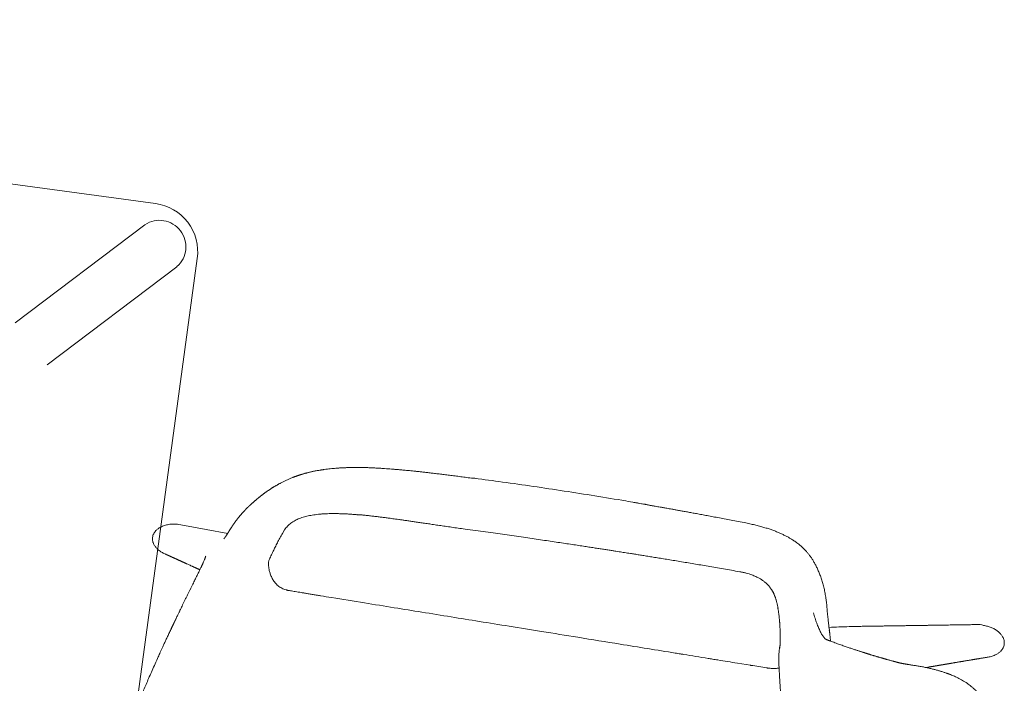
# Model space of a CAD drawing. Units: millimetres. Extents: x 4787 to 6125, y 4138 to 5055.
# Drawn here: x 5312 to 5312, y 4501 to 4502 of the extents above; entities that cross this region are included whole.
import ezdxf

# ---------------------------------------------------------------- set-up
doc = ezdxf.new("R2010")
doc.units = ezdxf.units.MM
doc.linetypes.add('$0$AL-AR-01$0$HIDDEN', pattern=[0.375, 0.25, -0.125])
doc.layers.add('A-MUEBLES', color=3, linetype='Continuous', lineweight=5)
doc.layers.add('ARQ-TERRAZA', color=7, linetype='Continuous', lineweight=5)

# ---------------------------------------------------------------- blocks, each defined once
blk = doc.blocks.new('mesa modemo')
at = {"layer": 'A-MUEBLES', "lineweight": 5}
blk.add_lwpolyline([(-0.42, 0.45), (0.42, 0.45, -0.414214), (0.45, 0.42), (0.45, -0.42, -0.414214), (0.42, -0.45), (-0.42, -0.45, -0.414214), (-0.45, -0.42), (-0.45, 0.42, -0.414214)], format="xyb", close=True, dxfattribs=at)
at = {"layer": 'A-MUEBLES', "color": 251, "linetype": '$0$AL-AR-01$0$HIDDEN', "lineweight": 5, "ltscale": 0.1, "true_color": 0x636466, "elevation": -0.64192}
for points in [[(0.41526, 0.43622), (-0.44037, -0.41537)], [(0.43824, 0.41324), (-0.41739, -0.43835)]]:
    blk.add_lwpolyline(points, dxfattribs=at)
at = {"layer": 'A-MUEBLES', "color": 251, "linetype": '$0$AL-AR-01$0$HIDDEN', "lineweight": 5, "ltscale": 0.1, "true_color": 0x636466}
blk.add_arc((0.42597, 0.42395, -0.64192), 0.01629, 319.14688, 131.12427, dxfattribs=at)
blk = doc.blocks.new('silla vasper')
at = {"layer": 'A-MUEBLES', "color": 251, "linetype": 'Continuous', "lineweight": 5, "true_color": 0x636466}
for p, q in [((0.24776, -0.02885), (0.24699, -0.04476)), ((0.24776, -0.02885), (0.24779, -0.02755)), ((0.19026, -0.03372), (0.1837, -0.03161)), ((0.18375, -0.03164), (0.19026, -0.03373)), ((0.19026, -0.03371), (0.19083, -0.0339)), ((0.21252, -0.04106), (0.21252, -0.04104)), ((0.23058, -0.04658), (0.23063, -0.04658)), ((0.24699, -0.04476), (0.24633, -0.05811)), ((0.23328, -0.08551), (0.23325, -0.0855)), ((0.28115, -0.0859), (0.28113, -0.08586)), ((0.25087, -0.09152), (0.25309, -0.09248)), ((0.21655, -0.09979), (0.21654, -0.09979)), ((0.21591, -0.11995), (0.21594, -0.11995)), ((0.2684, -0.13532), (0.26842, -0.13555)), ((0.30033, -0.20421), (0.30032, -0.20475)), ((0.29882, -0.30312), (0.29852, -0.31167)), ((0.20932, -0.37954), (0.20911, -0.38761)), ((0.25331, -0.42891), (0.25331, -0.4289)), ((0.23054, -0.43404), (0.23053, -0.43409)), ((0.23086, -0.43238), (0.2309, -0.43229)), ((0.23633, -0.43305), (0.23723, -0.43282)), ((0.22336, -0.47451), (0.22335, -0.47455)), ((0.25284, -0.52535), (0.25294, -0.52433))]:
    blk.add_line(p, q, dxfattribs=at)
for points, knots in [([(0, 0), (0.00091, 0.00001), (0.00303, 0.00002), (0.00629, 0.00002), (0.00972, 0), (0.013, -0.00004), (0.01611, -0.00011), (0.01906, -0.00019), (0.02194, -0.00028), (0.02473, -0.00038), (0.02742, -0.0005), (0.02992, -0.00062), (0.03222, -0.00075), (0.0344, -0.00087), (0.03647, -0.001), (0.03852, -0.00114), (0.04052, -0.00128), (0.04254, -0.00143), (0.04457, -0.0016), (0.04661, -0.00177), (0.04867, -0.00195), (0.05253, -0.00231), (0.05822, -0.00289), (0.06571, -0.00378), (0.0732, -0.00479), (0.07977, -0.00579), (0.08542, -0.00672), (0.09016, -0.00754), (0.09489, -0.00841), (0.09957, -0.00932), (0.10415, -0.01025), (0.10857, -0.01118), (0.11282, -0.01211), (0.11603, -0.01283), (0.11829, -0.01335), (0.1197, -0.01368), (0.12125, -0.01404), (0.12293, -0.01444), (0.12476, -0.01489), (0.12686, -0.0154), (0.12924, -0.01599), (0.13193, -0.01667), (0.13482, -0.01741), (0.13792, -0.01823), (0.14123, -0.01911), (0.14477, -0.02008), (0.1485, -0.02111), (0.15243, -0.02222), (0.15655, -0.02341), (0.16088, -0.02467), (0.16382, -0.02554), (0.16533, -0.02599)], [0, 0, 0, 0, 0.016304, 0.037665, 0.058067, 0.077517, 0.096017, 0.113565, 0.130162, 0.147319, 0.163324, 0.178177, 0.191878, 0.204427, 0.217072, 0.228955, 0.240909, 0.252938, 0.26504, 0.277217, 0.289468, 0.301793, 0.346406, 0.391362, 0.436316, 0.48127, 0.509875, 0.538481, 0.567087, 0.595682, 0.623617, 0.650526, 0.676407, 0.70126, 0.709236, 0.71782, 0.727274, 0.737597, 0.748791, 0.760854, 0.776188, 0.792729, 0.810478, 0.829435, 0.850025, 0.871873, 0.89498, 0.919346, 0.944971, 0.971856, 1, 1, 1, 1]), ([(0.22868, -0.02143), (0.22877, -0.02109), (0.22897, -0.0204), (0.22938, -0.01939), (0.22987, -0.01836), (0.23043, -0.01737), (0.23101, -0.01651), (0.2316, -0.01577), (0.23216, -0.01516), (0.23278, -0.01458), (0.23356, -0.01397), (0.23436, -0.01349), (0.23514, -0.01314), (0.23585, -0.01289), (0.23669, -0.0127), (0.23732, -0.01266), (0.23764, -0.01265)], [0, 0, 0, 0, 0.0772, 0.160843, 0.244851, 0.330158, 0.416002, 0.477618, 0.539533, 0.602542, 0.666011, 0.760956, 0.809534, 0.858489, 0.928573, 1, 1, 1, 1]), ([(0.23764, -0.01265), (0.23803, -0.01266), (0.23883, -0.0127), (0.23999, -0.01301), (0.24108, -0.01349), (0.24201, -0.01408), (0.24278, -0.01469), (0.24343, -0.01531), (0.24403, -0.01598), (0.24466, -0.01681), (0.24529, -0.01779), (0.24591, -0.01895), (0.24643, -0.02017), (0.24689, -0.02149), (0.24727, -0.02291), (0.24756, -0.02443), (0.24774, -0.02598), (0.24777, -0.02702), (0.24779, -0.02755)], [0, 0, 0, 0, 0.05939, 0.120631, 0.179968, 0.24063, 0.285032, 0.329784, 0.375478, 0.421436, 0.486746, 0.552557, 0.619725, 0.687279, 0.764415, 0.841977, 0.92079, 1, 1, 1, 1]), ([(0.22184, -0.04417), (0.22185, -0.04414), (0.22189, -0.04398), (0.22197, -0.04371), (0.22208, -0.04337), (0.22218, -0.04302), (0.22229, -0.04267), (0.22239, -0.04232), (0.22249, -0.04199), (0.22258, -0.04171), (0.22265, -0.04147), (0.22271, -0.04125), (0.22278, -0.04102), (0.22285, -0.04078), (0.22293, -0.04053), (0.22301, -0.04027), (0.22309, -0.04001), (0.22317, -0.03974), (0.22325, -0.03946), (0.22334, -0.03916), (0.2235, -0.03862), (0.22374, -0.03784), (0.22405, -0.03682), (0.22429, -0.03599), (0.22449, -0.03535), (0.22463, -0.03489), (0.22476, -0.03444), (0.22489, -0.034), (0.22502, -0.03357), (0.22514, -0.03316), (0.22526, -0.03276), (0.22538, -0.03237), (0.2255, -0.03198), (0.22562, -0.03158), (0.22574, -0.03118), (0.22586, -0.03076), (0.22599, -0.03034), (0.2261, -0.02996), (0.22621, -0.0296), (0.22631, -0.02928), (0.2264, -0.02896), (0.2265, -0.02863), (0.2266, -0.0283), (0.2267, -0.02798), (0.22679, -0.02766), (0.22688, -0.02735), (0.22698, -0.02704), (0.22706, -0.02675), (0.22715, -0.02647), (0.22721, -0.02626), (0.22725, -0.02611), (0.22728, -0.02601), (0.22732, -0.0259), (0.22735, -0.02578), (0.22739, -0.02565), (0.22744, -0.0255), (0.22748, -0.02534), (0.22754, -0.02516), (0.2276, -0.02495), (0.22766, -0.02474), (0.22773, -0.02451), (0.22781, -0.02426), (0.22788, -0.024), (0.22797, -0.02373), (0.22805, -0.02343), (0.22814, -0.02313), (0.22824, -0.02281), (0.22834, -0.02248), (0.22844, -0.02214), (0.22855, -0.02178), (0.22862, -0.02154), (0.22865, -0.02142)], [0, 0, 0, 0, 0.004906, 0.020624, 0.035757, 0.050276, 0.066601, 0.082073, 0.096693, 0.110461, 0.119429, 0.128908, 0.138925, 0.14948, 0.160574, 0.172205, 0.183665, 0.195603, 0.208019, 0.220914, 0.234211, 0.279668, 0.324455, 0.368573, 0.389139, 0.409497, 0.429335, 0.448607, 0.467312, 0.485452, 0.503024, 0.520075, 0.5372, 0.554589, 0.571923, 0.58953, 0.607602, 0.626191, 0.640035, 0.654152, 0.668542, 0.683205, 0.69803, 0.712353, 0.726062, 0.740432, 0.754059, 0.766943, 0.779085, 0.790482, 0.794834, 0.799131, 0.803861, 0.809125, 0.814923, 0.821254, 0.828118, 0.836286, 0.845099, 0.854557, 0.864661, 0.87541, 0.886805, 0.898846, 0.911532, 0.924863, 0.938841, 0.953196, 0.968175, 0.983776, 1, 1, 1, 1]), ([(0.16533, -0.02598), (0.16579, -0.02612), (0.16677, -0.02641), (0.16832, -0.02688), (0.17004, -0.0274), (0.17194, -0.02797), (0.174, -0.0286), (0.17621, -0.02928), (0.17858, -0.03002), (0.18111, -0.03081), (0.18285, -0.03136), (0.18375, -0.03164)], [0, 0, 0, 0, 0.0746427, 0.1586817, 0.2521227, 0.3549754, 0.4672535, 0.5867187, 0.7153146, 0.8530659, 1, 1, 1, 1]), ([(0.18375, -0.03165), (0.18375, -0.03164), (0.18374, -0.0316), (0.18371, -0.03161), (0.18369, -0.03161)], [0, 0, 0, 0, 0.185402, 1, 1, 1, 1]), ([(0.19081, -0.03389), (0.19119, -0.03401), (0.19189, -0.03423), (0.19287, -0.03455), (0.19376, -0.03484), (0.19461, -0.03512), (0.1955, -0.03541), (0.19646, -0.03572), (0.19765, -0.03611), (0.19909, -0.03658), (0.20079, -0.03714), (0.20261, -0.03774), (0.20448, -0.03835), (0.20633, -0.03897), (0.20785, -0.03947), (0.20875, -0.03978), (0.20905, -0.03988)], [0, 0, 0, 0, 0.0613681, 0.115485, 0.1623176, 0.2068971, 0.2556511, 0.3085982, 0.365734, 0.4511267, 0.5444197, 0.6455975, 0.7501722, 0.8520737, 0.9492556, 1, 1, 1, 1]), ([(0.20884, -0.03981), (0.20945, -0.04001), (0.21068, -0.04042), (0.21191, -0.04084), (0.21252, -0.04105)], [0, 0, 0, 0, 0.501647, 1, 1, 1, 1]), ([(0.21252, -0.04104), (0.21299, -0.0412), (0.21393, -0.04151), (0.21531, -0.04198), (0.21649, -0.04238), (0.21718, -0.04261), (0.21744, -0.0427)], [0, 0, 0, 0, 0.274139, 0.552936, 0.83444, 1, 1, 1, 1]), ([(0.21744, -0.0427), (0.21791, -0.04286), (0.21885, -0.04318), (0.22017, -0.04362), (0.22135, -0.04402), (0.22234, -0.04434), (0.22316, -0.0446), (0.22375, -0.04479), (0.22418, -0.04493), (0.2245, -0.04503), (0.22485, -0.04513), (0.22525, -0.04526), (0.22577, -0.04541), (0.22638, -0.04559), (0.22708, -0.0458), (0.22779, -0.04599), (0.22821, -0.0461), (0.22843, -0.04616)], [0, 0, 0, 0, 0.105602, 0.2098604, 0.3019233, 0.3816381, 0.4488268, 0.5033652, 0.5339733, 0.5595681, 0.5902003, 0.6280394, 0.6730438, 0.739247, 0.8161572, 0.9032309, 1, 1, 1, 1]), ([(0.22844, -0.04616), (0.22859, -0.0462), (0.22892, -0.04629), (0.22935, -0.04638), (0.22973, -0.04646), (0.23002, -0.04652), (0.23025, -0.04656), (0.23048, -0.04658), (0.23058, -0.04659), (0.23064, -0.04659)], [0, 0, 0, 0, 0.141831, 0.302117, 0.442075, 0.549951, 0.678273, 0.828011, 1, 1, 1, 1]), ([(0.24276, -0.05628), (0.2428, -0.05631), (0.24289, -0.05637), (0.24303, -0.05645), (0.24317, -0.05653), (0.2433, -0.0566), (0.24342, -0.05667), (0.24352, -0.05673), (0.24362, -0.05678), (0.24371, -0.05683), (0.24381, -0.05688), (0.24393, -0.05694), (0.24405, -0.05701), (0.24422, -0.05709), (0.24441, -0.05719), (0.24464, -0.05731), (0.24487, -0.05742), (0.24512, -0.05754), (0.24542, -0.05768), (0.24579, -0.05786), (0.24622, -0.05806), (0.24656, -0.05822), (0.2468, -0.05833), (0.24698, -0.05841), (0.24719, -0.0585), (0.24742, -0.05861), (0.24769, -0.05873), (0.24797, -0.05885), (0.24827, -0.05899), (0.24857, -0.05912), (0.24889, -0.05927), (0.24923, -0.05942), (0.2496, -0.05959), (0.24998, -0.05976), (0.25035, -0.05993), (0.25067, -0.06008), (0.25093, -0.0602), (0.25114, -0.0603), (0.25135, -0.0604), (0.25155, -0.0605), (0.25178, -0.06061), (0.25202, -0.06073), (0.25232, -0.06088), (0.25265, -0.06105), (0.25301, -0.06123), (0.25334, -0.0614), (0.25367, -0.06158), (0.25397, -0.06174), (0.25425, -0.06189), (0.25452, -0.06204), (0.25481, -0.0622), (0.25513, -0.06238), (0.25545, -0.06256), (0.25576, -0.06274), (0.25604, -0.0629), (0.2563, -0.06306), (0.25656, -0.06321), (0.25683, -0.06337), (0.25711, -0.06355), (0.25741, -0.06373), (0.25775, -0.06394), (0.25811, -0.06417), (0.25849, -0.06441), (0.25885, -0.06465), (0.25921, -0.06489), (0.25956, -0.06512), (0.2599, -0.06534), (0.26021, -0.06556), (0.26054, -0.06578), (0.2609, -0.06604), (0.26128, -0.0663), (0.26163, -0.06656), (0.26191, -0.06676), (0.26215, -0.06693), (0.26237, -0.06709), (0.26261, -0.06727), (0.26288, -0.06747), (0.26319, -0.0677), (0.26349, -0.06794), (0.26377, -0.06815), (0.264, -0.06833), (0.26418, -0.06847), (0.26435, -0.0686), (0.26453, -0.06874), (0.26472, -0.06889), (0.26493, -0.06906), (0.26517, -0.06925), (0.26543, -0.06946), (0.26569, -0.06968), (0.26593, -0.06988), (0.26615, -0.07005), (0.26637, -0.07024), (0.26664, -0.07046), (0.26694, -0.07072), (0.26726, -0.07099), (0.26755, -0.07124), (0.2678, -0.07146), (0.26803, -0.07166), (0.26824, -0.07185), (0.26848, -0.07205), (0.26875, -0.0723), (0.26905, -0.07257), (0.26936, -0.07285), (0.26964, -0.0731), (0.26988, -0.07333), (0.2701, -0.07353), (0.27031, -0.07372), (0.27053, -0.07393), (0.27079, -0.07417), (0.27109, -0.07446), (0.27142, -0.07477), (0.27173, -0.07507), (0.272, -0.07533), (0.27225, -0.07558), (0.2725, -0.07582), (0.27277, -0.07609), (0.27307, -0.07639), (0.27339, -0.07672), (0.27376, -0.07709), (0.27413, -0.07747), (0.27449, -0.07785), (0.27482, -0.0782), (0.27515, -0.07856), (0.27551, -0.07894), (0.27593, -0.07941), (0.27639, -0.07993), (0.27685, -0.08046), (0.27728, -0.08095), (0.27761, -0.08135), (0.2779, -0.0817), (0.27816, -0.08201), (0.27841, -0.08232), (0.2787, -0.08267), (0.27903, -0.08309), (0.2794, -0.08356), (0.27974, -0.084), (0.28005, -0.08441), (0.28036, -0.08482), (0.28073, -0.08532), (0.281, -0.08569), (0.28115, -0.08589)], [0, 0, 0, 0, 0.013168, 0.025063, 0.035689, 0.04505, 0.053267, 0.060399, 0.066446, 0.072031, 0.077982, 0.084629, 0.091969, 0.099514, 0.112047, 0.123642, 0.135436, 0.147556, 0.159764, 0.179755, 0.19884, 0.216624, 0.223283, 0.230567, 0.23885, 0.248133, 0.258416, 0.269697, 0.280139, 0.291312, 0.303216, 0.315829, 0.328089, 0.342716, 0.355727, 0.36712, 0.374749, 0.381432, 0.387314, 0.393454, 0.400071, 0.407164, 0.414734, 0.425509, 0.43526, 0.443982, 0.452638, 0.461643, 0.467794, 0.474539, 0.481939, 0.489995, 0.498419, 0.50604, 0.512924, 0.518888, 0.524832, 0.531044, 0.537526, 0.544634, 0.552143, 0.560437, 0.569173, 0.577379, 0.584995, 0.592806, 0.599984, 0.606558, 0.612851, 0.620585, 0.629381, 0.636561, 0.642486, 0.646533, 0.65083, 0.655624, 0.661088, 0.667224, 0.673742, 0.679389, 0.683676, 0.687111, 0.690283, 0.693709, 0.697388, 0.701414, 0.70596, 0.711033, 0.71639, 0.721099, 0.725064, 0.728692, 0.73387, 0.740065, 0.746198, 0.751706, 0.756257, 0.760482, 0.764427, 0.768454, 0.773499, 0.77949, 0.785492, 0.79067, 0.795022, 0.799002, 0.802868, 0.8067, 0.811427, 0.817318, 0.823869, 0.829506, 0.834778, 0.839211, 0.843667, 0.848271, 0.853519, 0.859458, 0.865571, 0.872111, 0.878597, 0.88418, 0.888894, 0.895874, 0.902919, 0.91128, 0.921036, 0.927819, 0.933977, 0.93908, 0.943427, 0.947696, 0.953052, 0.959239, 0.966347, 0.973479, 0.97895, 0.984872, 0.991885, 1, 1, 1, 1]), ([(0.24283, -0.0562), (0.24284, -0.0562), (0.24284, -0.0562), (0.24286, -0.05622), (0.24289, -0.05625), (0.24293, -0.0563), (0.24298, -0.05634), (0.24302, -0.05638), (0.24306, -0.05641), (0.24309, -0.05644), (0.24313, -0.05648), (0.24317, -0.05652), (0.2432, -0.05654), (0.24322, -0.05656), (0.24322, -0.05656)], [0, 0, 0, 0, 0.102913, 0.227062, 0.355176, 0.470569, 0.576938, 0.674607, 0.714526, 0.766284, 0.830565, 0.907369, 0.9967, 1, 1, 1, 1]), ([(0.22305, -0.08863), (0.2227, -0.08888), (0.22201, -0.08935), (0.22103, -0.09017), (0.22012, -0.09104), (0.21928, -0.09202), (0.21852, -0.0931), (0.21787, -0.09429), (0.21734, -0.09557), (0.21694, -0.09692), (0.21671, -0.09805), (0.21666, -0.09872), (0.21664, -0.09892)], [0, 0, 0, 0, 0.113757, 0.219248, 0.324676, 0.430026, 0.535422, 0.640812, 0.746223, 0.851643, 0.957046, 1, 1, 1, 1]), ([(0.23006, -0.08569), (0.22984, -0.08574), (0.22939, -0.08584), (0.22865, -0.08604), (0.22788, -0.08628), (0.22704, -0.08658), (0.22611, -0.08695), (0.22512, -0.08742), (0.22409, -0.08796), (0.2234, -0.08841), (0.22305, -0.08863)], [0, 0, 0, 0, 0.11486, 0.229996, 0.34596, 0.462201, 0.595381, 0.729023, 0.864209, 1, 1, 1, 1]), ([(0.2332, -0.08549), (0.23311, -0.08547), (0.2329, -0.08543), (0.23243, -0.0854), (0.23181, -0.08543), (0.23107, -0.08551), (0.23047, -0.08561), (0.23012, -0.08568), (0.23006, -0.08569)], [0, 0, 0, 0, 0.158313, 0.359298, 0.560275, 0.761256, 0.962258, 1, 1, 1, 1]), ([(0.23328, -0.08551), (0.23423, -0.0858), (0.23564, -0.08623), (0.2376, -0.08682), (0.23907, -0.08728), (0.24051, -0.08774), (0.24187, -0.08818), (0.24328, -0.08866), (0.24523, -0.08933), (0.24775, -0.09025), (0.24983, -0.0911), (0.25087, -0.09152)], [0, 0, 0, 0, 0.200726, 0.301103, 0.401478, 0.476236, 0.550994, 0.625785, 0.700575, 0.850276, 1, 1, 1, 1]), ([(0.28115, -0.0859), (0.28129, -0.08609), (0.2816, -0.08653), (0.28209, -0.08723), (0.28262, -0.08801), (0.28315, -0.08881), (0.28369, -0.08964), (0.28422, -0.0905), (0.28471, -0.09131), (0.28521, -0.09215), (0.2856, -0.09284), (0.28595, -0.09347), (0.2862, -0.09393), (0.28646, -0.09441), (0.2867, -0.09486), (0.28694, -0.09531), (0.28715, -0.09572), (0.28733, -0.09608), (0.28747, -0.09636), (0.2876, -0.09663), (0.28771, -0.09684), (0.28779, -0.09701), (0.28786, -0.09715), (0.28794, -0.09731), (0.28805, -0.09755), (0.28821, -0.09789), (0.28842, -0.09835), (0.28866, -0.09885), (0.2889, -0.09939), (0.28911, -0.09987), (0.28928, -0.10027), (0.28942, -0.10059), (0.28957, -0.10094), (0.28973, -0.10135), (0.28993, -0.10184), (0.29008, -0.1022), (0.29015, -0.10239)], [0, 0, 0, 0, 0.0371229, 0.088442, 0.1388956, 0.1891102, 0.2426546, 0.2974527, 0.3507352, 0.3944107, 0.4543111, 0.4773549, 0.5095551, 0.5383538, 0.5631964, 0.5916387, 0.6195856, 0.6362138, 0.6537591, 0.6708482, 0.6834283, 0.6915731, 0.6996675, 0.7090906, 0.7198405, 0.7427762, 0.7700714, 0.8009143, 0.8323652, 0.8641455, 0.8820847, 0.900125, 0.9183249, 0.9402597, 0.9680217, 1, 1, 1, 1]), ([(0.25309, -0.09248), (0.25354, -0.0927), (0.25444, -0.09313), (0.2553, -0.09372), (0.25573, -0.09401)], [0, 0, 0, 0, 0.499803, 1, 1, 1, 1]), ([(0.25573, -0.09401), (0.25609, -0.09428), (0.2568, -0.09482), (0.25784, -0.0958), (0.25885, -0.09692), (0.25977, -0.0981), (0.26059, -0.09933), (0.26133, -0.10058), (0.26205, -0.10195), (0.26272, -0.1034), (0.26333, -0.1049), (0.2639, -0.10645), (0.26444, -0.10812), (0.26497, -0.10993), (0.26547, -0.11187), (0.26594, -0.11396), (0.26636, -0.1161), (0.26674, -0.11827), (0.26707, -0.12046), (0.26737, -0.12275), (0.26764, -0.12514), (0.26789, -0.12763), (0.2681, -0.13019), (0.26827, -0.13273), (0.26836, -0.13444), (0.2684, -0.13525)], [0, 0, 0, 0, 0.06023, 0.120458, 0.180687, 0.240914, 0.288235, 0.33556, 0.382881, 0.430201, 0.471194, 0.512181, 0.553161, 0.594149, 0.635141, 0.676123, 0.717095, 0.752954, 0.788815, 0.824677, 0.860536, 0.896396, 0.932256, 0.968115, 1, 1, 1, 1]), ([(0.21654, -0.09979), (0.21654, -0.10022), (0.21652, -0.10113), (0.21648, -0.10258), (0.21644, -0.10419), (0.21639, -0.10596), (0.21633, -0.10789), (0.21625, -0.10999), (0.21617, -0.11225), (0.21609, -0.11467), (0.216, -0.11725), (0.21596, -0.11903), (0.21593, -0.11995)], [0, 0, 0, 0, 0.065957, 0.1394955, 0.2206206, 0.3093246, 0.4055919, 0.5094148, 0.62077, 0.7396576, 0.8660748, 1, 1, 1, 1]), ([(0.21662, -0.09892), (0.21661, -0.09905), (0.21658, -0.09934), (0.21656, -0.09963), (0.21655, -0.09979)], [0, 0, 0, 0, 0.447395, 1, 1, 1, 1]), ([(0.29015, -0.10236), (0.29028, -0.10268), (0.29051, -0.10329), (0.29084, -0.10416), (0.29112, -0.10493), (0.29137, -0.10564), (0.29159, -0.10629), (0.29184, -0.10703), (0.29213, -0.10792), (0.29238, -0.10873), (0.29257, -0.10936), (0.29271, -0.10981), (0.29287, -0.11036), (0.29306, -0.111), (0.29319, -0.11146), (0.29325, -0.11171)], [0, 0, 0, 0, 0.1105298, 0.2077808, 0.2922726, 0.3685357, 0.439139, 0.5045347, 0.6101012, 0.7201577, 0.7585506, 0.8053471, 0.861287, 0.926227, 1, 1, 1, 1]), ([(0.29326, -0.11172), (0.29342, -0.11233), (0.29375, -0.11351), (0.2942, -0.11528), (0.29459, -0.11695), (0.29495, -0.11852), (0.29522, -0.11982), (0.29543, -0.12084), (0.29558, -0.12158), (0.2957, -0.12221), (0.2958, -0.12271), (0.29587, -0.1231), (0.29593, -0.12341), (0.29598, -0.12372), (0.29606, -0.12416), (0.29617, -0.12476), (0.2963, -0.12555), (0.29646, -0.1265), (0.29664, -0.12762), (0.29684, -0.12892), (0.29706, -0.13039), (0.29729, -0.13204), (0.29752, -0.13388), (0.29775, -0.1359), (0.29799, -0.13812), (0.29822, -0.14052), (0.29836, -0.1422), (0.29843, -0.14307)], [0, 0, 0, 0, 0.068096, 0.131553, 0.190366, 0.244536, 0.294063, 0.322454, 0.347155, 0.367804, 0.384405, 0.396959, 0.405643, 0.415055, 0.427239, 0.447792, 0.473265, 0.503676, 0.539097, 0.579517, 0.624917, 0.675268, 0.730539, 0.790693, 0.855689, 0.925477, 1, 1, 1, 1]), ([(0.21595, -0.11995), (0.21589, -0.12222), (0.21566, -0.13132), (0.21527, -0.1466), (0.2148, -0.16535), (0.21434, -0.18337), (0.21389, -0.20103), (0.21343, -0.21915), (0.21296, -0.23792), (0.21244, -0.25838), (0.21185, -0.28141), (0.21114, -0.30916), (0.21059, -0.33046), (0.21027, -0.34298), (0.21024, -0.34405)], [0, 0, 0, 0, 0.0304796, 0.1217147, 0.2045762, 0.2813141, 0.3629133, 0.4409488, 0.5239351, 0.6141828, 0.7148151, 0.8323475, 0.9856515, 1, 1, 1, 1]), ([(0.26846, -0.1354), (0.26844, -0.13537), (0.26842, -0.13531), (0.26841, -0.13526), (0.2684, -0.13523)], [0, 0, 0, 0, 0.503945, 1, 1, 1, 1]), ([(0.26842, -0.13557), (0.26842, -0.13551), (0.26841, -0.13542), (0.26841, -0.13534), (0.2684, -0.13532)], [0, 0, 0, 0, 0.778133, 1, 1, 1, 1]), ([(0.26846, -0.1354), (0.26846, -0.1354), (0.26843, -0.13544), (0.26842, -0.1355), (0.26842, -0.13555)], [0, 0, 0, 0, 0.000284, 1, 1, 1, 1]), ([(0.26856, -0.20243), (0.26856, -0.20101), (0.26856, -0.19823), (0.26859, -0.19415), (0.26862, -0.19025), (0.26866, -0.18653), (0.26871, -0.18301), (0.26875, -0.17969), (0.26879, -0.17656), (0.26882, -0.1736), (0.26886, -0.1708), (0.26888, -0.16817), (0.2689, -0.16569), (0.26892, -0.16339), (0.26893, -0.16128), (0.26894, -0.15935), (0.26894, -0.15761), (0.26894, -0.15605), (0.26893, -0.15466), (0.26893, -0.15341), (0.26892, -0.1522), (0.26891, -0.15098), (0.2689, -0.14973), (0.26888, -0.14846), (0.26886, -0.14716), (0.26883, -0.14537), (0.26878, -0.1431), (0.26872, -0.14097), (0.26867, -0.13943), (0.26864, -0.13851), (0.26861, -0.13767), (0.26857, -0.13696), (0.26852, -0.13642), (0.26845, -0.13595), (0.26843, -0.13571), (0.26842, -0.13559)], [0, 0, 0, 0, 0.063134, 0.123587, 0.181362, 0.236458, 0.288875, 0.337748, 0.384036, 0.427739, 0.468859, 0.508157, 0.544763, 0.578678, 0.609902, 0.638437, 0.66428, 0.687429, 0.707776, 0.725676, 0.743399, 0.76155, 0.78013, 0.799138, 0.818573, 0.838436, 0.87939, 0.921257, 0.935362, 0.949541, 0.96373, 0.973778, 0.98318, 0.991948, 1, 1, 1, 1]), ([(0.29842, -0.14306), (0.29844, -0.14327), (0.29848, -0.14373), (0.29853, -0.1444), (0.29857, -0.14504), (0.29862, -0.14559), (0.2987, -0.14671), (0.29881, -0.14836), (0.29895, -0.15052), (0.29905, -0.15227), (0.29913, -0.15367), (0.29919, -0.15475), (0.29925, -0.15581), (0.2993, -0.15694), (0.29937, -0.15825), (0.29943, -0.15968), (0.2995, -0.16121), (0.29956, -0.16284), (0.29963, -0.16463), (0.29969, -0.16658), (0.29976, -0.16867), (0.29982, -0.17091), (0.29988, -0.1733), (0.29993, -0.17583), (0.29998, -0.17855), (0.30003, -0.18143), (0.30007, -0.18449), (0.30011, -0.18772), (0.30013, -0.1911), (0.30016, -0.19463), (0.30018, -0.19832), (0.30018, -0.20083), (0.30019, -0.20212)], [0, 0, 0, 0, 0.010884, 0.024147, 0.035347, 0.044519, 0.053021, 0.093663, 0.130152, 0.164478, 0.183777, 0.202239, 0.219869, 0.23856, 0.260858, 0.286775, 0.311813, 0.339495, 0.369821, 0.402786, 0.438391, 0.475929, 0.516009, 0.55863, 0.60379, 0.652486, 0.70382, 0.757788, 0.814391, 0.87363, 0.935503, 1, 1, 1, 1]), ([(0.26525, -0.37348), (0.26532, -0.37174), (0.26546, -0.36832), (0.26566, -0.36327), (0.26584, -0.35839), (0.26601, -0.35367), (0.26616, -0.34913), (0.2663, -0.34475), (0.26644, -0.34041), (0.26657, -0.33612), (0.26669, -0.33188), (0.2668, -0.32785), (0.2669, -0.32403), (0.267, -0.32041), (0.26708, -0.31699), (0.26716, -0.31378), (0.26723, -0.31078), (0.26729, -0.30797), (0.26734, -0.30554), (0.26739, -0.30345), (0.26743, -0.30167), (0.26746, -0.29992), (0.2675, -0.29812), (0.26754, -0.29608), (0.26759, -0.2938), (0.26764, -0.29125), (0.26769, -0.28853), (0.26774, -0.28563), (0.2678, -0.28257), (0.26785, -0.27934), (0.26791, -0.27581), (0.26797, -0.27198), (0.26803, -0.26783), (0.2681, -0.26348), (0.26816, -0.25891), (0.26821, -0.25414), (0.26827, -0.24917), (0.26832, -0.24398), (0.26837, -0.23859), (0.26842, -0.23299), (0.26846, -0.22722), (0.2685, -0.22128), (0.26852, -0.21518), (0.26854, -0.20887), (0.26855, -0.2046), (0.26856, -0.20243)], [0, 0, 0, 0, 0.030581, 0.060174, 0.088778, 0.116394, 0.14302, 0.168657, 0.193305, 0.219276, 0.244049, 0.267626, 0.290005, 0.311186, 0.33117, 0.349957, 0.367546, 0.383938, 0.399131, 0.410229, 0.420587, 0.430458, 0.440944, 0.452174, 0.466097, 0.481015, 0.49693, 0.513841, 0.531748, 0.550651, 0.57055, 0.59359, 0.617836, 0.643286, 0.669942, 0.697804, 0.726871, 0.757144, 0.788622, 0.821305, 0.855194, 0.889651, 0.925271, 0.962054, 1, 1, 1, 1]), ([(0.30032, -0.20422), (0.30034, -0.20993), (0.30037, -0.22203), (0.30024, -0.24053), (0.29998, -0.25972), (0.29957, -0.2789), (0.29911, -0.29559), (0.29872, -0.30587), (0.29858, -0.30978)], [0, 0, 0, 0, 0.161772, 0.34351, 0.525254, 0.707005, 0.888762, 1, 1, 1, 1]), ([(0.30019, -0.20212), (0.30023, -0.20243), (0.30031, -0.20306), (0.30032, -0.20368), (0.30033, -0.204)], [0, 0, 0, 0, 0.499921, 1, 1, 1, 1]), ([(0.2986, -0.30976), (0.29859, -0.3099), (0.29857, -0.31018), (0.29853, -0.31064), (0.29848, -0.31112), (0.29843, -0.31171), (0.29837, -0.31244), (0.29833, -0.31328), (0.2983, -0.31412), (0.29827, -0.31494), (0.29824, -0.31573), (0.2982, -0.31678), (0.29815, -0.31804), (0.2981, -0.31932), (0.29806, -0.3204), (0.29802, -0.32139), (0.29797, -0.32253), (0.29792, -0.32384), (0.29786, -0.32531), (0.29779, -0.327), (0.29771, -0.32892), (0.29761, -0.33108), (0.29751, -0.33343), (0.2974, -0.33597), (0.29727, -0.3387), (0.29714, -0.34163), (0.29699, -0.34475), (0.29683, -0.34811), (0.29665, -0.35173), (0.29645, -0.35562), (0.29624, -0.35971), (0.29601, -0.36401), (0.29576, -0.36852), (0.29559, -0.3716), (0.2955, -0.37317)], [0, 0, 0, 0, 0.008224, 0.016345, 0.024478, 0.032734, 0.045256, 0.05858, 0.072082, 0.085003, 0.097341, 0.109096, 0.134502, 0.156673, 0.169653, 0.185129, 0.203144, 0.2237, 0.246795, 0.272429, 0.303291, 0.337174, 0.37408, 0.414007, 0.456955, 0.502925, 0.551916, 0.603928, 0.661656, 0.722698, 0.787054, 0.854724, 0.925706, 1, 1, 1, 1]), ([(0.21024, -0.34405), (0.21022, -0.34473), (0.21007, -0.35047), (0.2099, -0.35714), (0.20974, -0.36314), (0.20972, -0.36407)], [0, 0, 0, 0, 0.102212, 0.859954, 1, 1, 1, 1]), ([(0.20972, -0.36407), (0.20969, -0.36517), (0.20956, -0.37032), (0.20942, -0.37548), (0.20932, -0.37954)], [0, 0, 0, 0, 0.213085, 1, 1, 1, 1]), ([(0.2955, -0.37317), (0.29542, -0.37425), (0.29528, -0.37636), (0.29494, -0.37943), (0.29457, -0.38235), (0.29421, -0.38512), (0.2938, -0.38774), (0.2933, -0.39019), (0.29274, -0.39248), (0.29214, -0.39469), (0.29149, -0.3968), (0.29081, -0.3988), (0.29012, -0.4006), (0.28947, -0.40212), (0.28889, -0.40336), (0.28838, -0.4044), (0.28785, -0.40542), (0.28725, -0.40653), (0.28651, -0.40778), (0.28559, -0.40917), (0.28452, -0.41063), (0.28339, -0.41205), (0.28219, -0.4134), (0.28098, -0.4147), (0.27962, -0.41599), (0.27811, -0.41725), (0.27639, -0.41856), (0.27446, -0.41991), (0.27231, -0.42128), (0.26998, -0.42261), (0.26749, -0.42389), (0.26485, -0.4251), (0.26206, -0.42622), (0.25913, -0.42726), (0.25621, -0.42817), (0.25424, -0.42867), (0.25331, -0.42891)], [0, 0, 0, 0, 0.0425, 0.083074, 0.121721, 0.158443, 0.193239, 0.22611, 0.257062, 0.286092, 0.316326, 0.344153, 0.369567, 0.392566, 0.408947, 0.423842, 0.438182, 0.453966, 0.473732, 0.495456, 0.519138, 0.544776, 0.566701, 0.589881, 0.614313, 0.640009, 0.666963, 0.69865, 0.731923, 0.766786, 0.803236, 0.841274, 0.880195, 0.920672, 0.962698, 1, 1, 1, 1]), ([(0.2568, -0.39439), (0.25695, -0.39427), (0.25724, -0.39403), (0.25774, -0.39359), (0.25827, -0.39307), (0.25878, -0.39254), (0.25921, -0.39205), (0.25958, -0.3916), (0.25994, -0.39114), (0.26039, -0.39054), (0.26088, -0.38981), (0.26137, -0.38902), (0.26173, -0.38837), (0.26202, -0.38782), (0.26228, -0.38728), (0.26259, -0.38661), (0.26293, -0.38579), (0.26329, -0.38481), (0.26366, -0.38368), (0.26403, -0.38238), (0.26437, -0.38092), (0.26468, -0.3793), (0.26494, -0.3775), (0.26514, -0.37555), (0.26521, -0.37418), (0.26525, -0.37348)], [0, 0, 0, 0, 0.030125, 0.058477, 0.093563, 0.125562, 0.152904, 0.176226, 0.200782, 0.227719, 0.272815, 0.313324, 0.348271, 0.368639, 0.393768, 0.425261, 0.463152, 0.507466, 0.558243, 0.615529, 0.679349, 0.749707, 0.826594, 0.910028, 1, 1, 1, 1]), ([(0.20911, -0.38761), (0.20911, -0.38773), (0.20902, -0.39111), (0.20893, -0.39449), (0.20885, -0.39775)], [0, 0, 0, 0, 0.035902, 1, 1, 1, 1]), ([(0.20886, -0.39775), (0.20885, -0.39793), (0.20884, -0.39852), (0.20886, -0.39947), (0.20891, -0.40059), (0.20902, -0.40167), (0.20917, -0.40275), (0.20936, -0.4038), (0.20954, -0.40467), (0.20968, -0.40519), (0.20973, -0.40537)], [0, 0, 0, 0, 0.072375, 0.230308, 0.367127, 0.511551, 0.652236, 0.790323, 0.925969, 1, 1, 1, 1]), ([(0.22189, -0.40419), (0.22189, -0.40419), (0.22189, -0.40419), (0.2219, -0.40419), (0.22192, -0.40419), (0.22193, -0.40419), (0.22197, -0.40419), (0.22203, -0.40419), (0.22213, -0.40418), (0.22225, -0.40418), (0.22241, -0.40417), (0.22258, -0.40415), (0.22276, -0.40414), (0.22293, -0.40413), (0.22312, -0.40411), (0.22333, -0.40409), (0.22359, -0.40407), (0.22393, -0.40404), (0.22432, -0.404), (0.22471, -0.40396), (0.22505, -0.40392), (0.22538, -0.40389), (0.22572, -0.40385), (0.2262, -0.40379), (0.22683, -0.40372), (0.22764, -0.40361), (0.22855, -0.40349), (0.22962, -0.40334), (0.2308, -0.40317), (0.23206, -0.40298), (0.23327, -0.40278), (0.23442, -0.40258), (0.23549, -0.40238), (0.23629, -0.40222), (0.23685, -0.40211), (0.23719, -0.40204), (0.23751, -0.40198), (0.2378, -0.40191), (0.2381, -0.40185), (0.23845, -0.40177), (0.23896, -0.40166), (0.23966, -0.4015), (0.24057, -0.40128), (0.24167, -0.40101), (0.24296, -0.40066), (0.24443, -0.40024), (0.24547, -0.39991), (0.24602, -0.39973)], [0, 0, 0, 0, 0.009274, 0.026576, 0.039944, 0.053315, 0.064779, 0.076156, 0.088899, 0.104796, 0.123513, 0.1426, 0.157327, 0.169669, 0.182622, 0.196227, 0.211318, 0.228716, 0.251569, 0.271342, 0.286041, 0.299118, 0.3137, 0.3298, 0.356913, 0.387719, 0.422242, 0.458019, 0.503915, 0.547445, 0.588283, 0.626466, 0.661712, 0.692703, 0.704634, 0.715752, 0.726056, 0.735547, 0.744223, 0.754705, 0.769667, 0.792789, 0.822017, 0.857356, 0.898804, 0.946356, 1, 1, 1, 1]), ([(0.25299, -0.39694), (0.25243, -0.39723), (0.25132, -0.3978), (0.24957, -0.39852), (0.24781, -0.39918), (0.24662, -0.39957), (0.24602, -0.39977)], [0, 0, 0, 0, 0.2499318, 0.4999681, 0.7499729, 1, 1, 1, 1]), ([(0.24602, -0.3998), (0.24662, -0.39961), (0.24781, -0.39923), (0.24957, -0.39859), (0.25131, -0.39788), (0.25243, -0.39733), (0.25299, -0.39706)], [0, 0, 0, 0, 0.250237, 0.500378, 0.75027, 1, 1, 1, 1]), ([(0.25298, -0.39701), (0.25303, -0.39699), (0.25333, -0.39684), (0.25382, -0.39657), (0.25438, -0.39626), (0.25479, -0.39602), (0.25505, -0.39587), (0.25526, -0.39573), (0.25543, -0.3956), (0.25561, -0.39545), (0.25584, -0.39525), (0.25611, -0.395), (0.25644, -0.3947), (0.25667, -0.3945), (0.2568, -0.39439)], [0, 0, 0, 0, 0.030293, 0.189111, 0.316756, 0.395318, 0.456113, 0.492305, 0.535343, 0.586702, 0.647408, 0.744281, 0.861099, 1, 1, 1, 1]), ([(0.25679, -0.39437), (0.25678, -0.39438), (0.25647, -0.39463), (0.25573, -0.39525), (0.25446, -0.39609), (0.25348, -0.39666), (0.25299, -0.39694)], [0, 0, 0, 0, 0.006841, 0.260797, 0.630316, 1, 1, 1, 1]), ([(0.18949, -0.40954), (0.1905, -0.40931), (0.19246, -0.40887), (0.19531, -0.40824), (0.19796, -0.40768), (0.20043, -0.40718), (0.20269, -0.40673), (0.20476, -0.40634), (0.20664, -0.40598), (0.20831, -0.40565), (0.20978, -0.40536), (0.21106, -0.40512), (0.21216, -0.40492), (0.21305, -0.40477), (0.21376, -0.40465), (0.21431, -0.40457), (0.21479, -0.4045), (0.2153, -0.40442), (0.21583, -0.40435), (0.21621, -0.40431), (0.21638, -0.40429)], [0, 0, 0, 0, 0.112312, 0.217296, 0.314968, 0.405349, 0.488464, 0.564348, 0.633039, 0.694578, 0.749035, 0.796518, 0.837282, 0.872163, 0.89752, 0.918711, 0.935781, 0.954451, 0.979854, 1, 1, 1, 1]), ([(0.21584, -0.40436), (0.21622, -0.40431), (0.217, -0.40422), (0.21814, -0.40411), (0.21923, -0.40404), (0.22031, -0.40398), (0.22124, -0.40397), (0.22199, -0.40398), (0.22255, -0.404), (0.22305, -0.40403), (0.22337, -0.40406), (0.22351, -0.40408)], [0, 0, 0, 0, 0.145507, 0.296094, 0.453877, 0.605721, 0.742657, 0.820649, 0.892616, 0.954569, 1, 1, 1, 1]), ([(0.22188, -0.40419), (0.22188, -0.40419), (0.22187, -0.40419), (0.22189, -0.40419), (0.2219, -0.40419)], [0, 0, 0, 0, 0.186365, 1, 1, 1, 1]), ([(0.23109, -0.43179), (0.23109, -0.43179), (0.23118, -0.43154), (0.23149, -0.43103), (0.23205, -0.4303), (0.23277, -0.42958), (0.23358, -0.42886), (0.23448, -0.42815), (0.23547, -0.42744), (0.23656, -0.42673), (0.23773, -0.42602), (0.23898, -0.4253), (0.2403, -0.42459), (0.2417, -0.42387), (0.24316, -0.42315), (0.24467, -0.42243), (0.24572, -0.42194), (0.24624, -0.4217)], [0, 0, 0, 0, 0.000443, 0.071787, 0.14309, 0.214452, 0.285819, 0.3572, 0.428609, 0.500047, 0.571494, 0.642937, 0.714369, 0.7858, 0.857215, 0.92862, 1, 1, 1, 1]), ([(0.25331, -0.42893), (0.25215, -0.42919), (0.24982, -0.42972), (0.24749, -0.43023), (0.24633, -0.43048)], [0, 0, 0, 0, 0.4998357, 1, 1, 1, 1]), ([(0.23054, -0.43409), (0.23048, -0.43436), (0.23029, -0.43518), (0.22999, -0.43653), (0.22964, -0.43813), (0.22931, -0.43967), (0.229, -0.44115), (0.22871, -0.44255), (0.22844, -0.44387), (0.22819, -0.44511), (0.22796, -0.44629), (0.22774, -0.44741), (0.22754, -0.4485), (0.22734, -0.44955), (0.22715, -0.45055), (0.22698, -0.45149), (0.22682, -0.45236), (0.22668, -0.45316), (0.22655, -0.45389), (0.22643, -0.45454), (0.22633, -0.45511), (0.22624, -0.45563), (0.22616, -0.45609), (0.2261, -0.45645), (0.22606, -0.45672), (0.22602, -0.45692), (0.22599, -0.4571), (0.22596, -0.4573), (0.22592, -0.45754), (0.22587, -0.45783), (0.22581, -0.45818), (0.22575, -0.45857), (0.22567, -0.45902), (0.22559, -0.45952), (0.22549, -0.4601), (0.22539, -0.46076), (0.22528, -0.46145), (0.22517, -0.46213), (0.22506, -0.46279), (0.22496, -0.46342), (0.22487, -0.46401), (0.22478, -0.46458), (0.22469, -0.46519), (0.22459, -0.46582), (0.2245, -0.46648), (0.22441, -0.46707), (0.22433, -0.46757), (0.22427, -0.46802), (0.2242, -0.46846), (0.22413, -0.46894), (0.22405, -0.46952), (0.22395, -0.47019), (0.22384, -0.47098), (0.22372, -0.47184), (0.22359, -0.47278), (0.22347, -0.47368), (0.22339, -0.47426), (0.22336, -0.47451)], [0, 0, 0, 0, 0.0221046, 0.0667522, 0.1096088, 0.1506747, 0.1899501, 0.227435, 0.2611383, 0.2932501, 0.3237706, 0.3526997, 0.3800377, 0.4072937, 0.4327599, 0.4564362, 0.4783226, 0.4984192, 0.5167366, 0.5324805, 0.5467707, 0.5596071, 0.5709897, 0.5809185, 0.5861275, 0.5908235, 0.5950068, 0.599412, 0.6052493, 0.6125363, 0.6207349, 0.6302223, 0.6409986, 0.6530638, 0.666418, 0.6828443, 0.6998212, 0.7160725, 0.7315954, 0.7463899, 0.7604559, 0.7737936, 0.7864027, 0.8031173, 0.8183516, 0.8321056, 0.8443793, 0.8533211, 0.8632322, 0.874305, 0.8865394, 0.9026189, 0.9203449, 0.9397176, 0.9607371, 0.9834036, 1, 1, 1, 1]), ([(0.23723, -0.43283), (0.23716, -0.43285), (0.23687, -0.43292), (0.23641, -0.43304), (0.2359, -0.43317), (0.23551, -0.43327), (0.23523, -0.43334), (0.23502, -0.43339), (0.23482, -0.43344), (0.23457, -0.43351), (0.23413, -0.43362), (0.2335, -0.43377), (0.23269, -0.43397), (0.23188, -0.43416), (0.23112, -0.43434), (0.23068, -0.43445), (0.23045, -0.4345), (0.23045, -0.4345)], [0, 0, 0, 0, 0.030311, 0.112862, 0.179995, 0.231755, 0.26819, 0.290373, 0.316197, 0.352329, 0.398875, 0.509871, 0.632116, 0.757817, 0.879777, 0.997129, 1, 1, 1, 1]), ([(0.23116, -0.4315), (0.23116, -0.4315), (0.23116, -0.43149), (0.23115, -0.43153), (0.23112, -0.43165), (0.23106, -0.43191), (0.23098, -0.43224), (0.23089, -0.43261), (0.23079, -0.43305), (0.23067, -0.43354), (0.23059, -0.43387), (0.23055, -0.43404)], [0, 0, 0, 0, 0.008422, 0.027709, 0.118245, 0.231713, 0.341144, 0.472416, 0.625974, 0.801847, 1, 1, 1, 1]), ([(0.24633, -0.4305), (0.2452, -0.43077), (0.24372, -0.43113), (0.24205, -0.43156), (0.24132, -0.43176), (0.24059, -0.43195), (0.23893, -0.43239), (0.23746, -0.43277), (0.23633, -0.43306)], [0, 0, 0, 0, 0.335841, 0.438329, 0.497182, 0.554089, 0.656824, 1, 1, 1, 1]), ([(0.24187, -0.45108), (0.24154, -0.44896), (0.24087, -0.44473), (0.23979, -0.43853), (0.23908, -0.43444), (0.23873, -0.43244)], [0, 0, 0, 0, 0.33745, 0.6749, 1, 1, 1, 1]), ([(0.25294, -0.52433), (0.25285, -0.52378), (0.25269, -0.52268), (0.25243, -0.52101), (0.25218, -0.5193), (0.25191, -0.51757), (0.25165, -0.5158), (0.25138, -0.51405), (0.25112, -0.51229), (0.25085, -0.51055), (0.25058, -0.50877), (0.25031, -0.50697), (0.25003, -0.50508), (0.24972, -0.50308), (0.24941, -0.50097), (0.24908, -0.49883), (0.24875, -0.49666), (0.24842, -0.49446), (0.24808, -0.49222), (0.24774, -0.48995), (0.24739, -0.48765), (0.24704, -0.48531), (0.24668, -0.48294), (0.24632, -0.48053), (0.24595, -0.47809), (0.24558, -0.47562), (0.2452, -0.47311), (0.24481, -0.47057), (0.24442, -0.46796), (0.24401, -0.46527), (0.24359, -0.4625), (0.24317, -0.4597), (0.24274, -0.45686), (0.24231, -0.45398), (0.24202, -0.45205), (0.24187, -0.45108)], [0, 0, 0, 0, 0.022451, 0.045313, 0.068586, 0.092271, 0.116366, 0.140873, 0.164356, 0.188205, 0.212419, 0.236999, 0.261944, 0.290216, 0.318943, 0.348126, 0.377764, 0.407858, 0.438406, 0.46941, 0.500869, 0.532784, 0.565154, 0.597979, 0.63126, 0.664996, 0.699187, 0.733833, 0.768935, 0.806196, 0.843958, 0.882219, 0.920979, 0.96024, 1, 1, 1, 1]), ([(0.22336, -0.47455), (0.22334, -0.47473), (0.22329, -0.47507), (0.22323, -0.47549), (0.22318, -0.47581), (0.22316, -0.476), (0.22314, -0.47617), (0.22312, -0.47632), (0.2231, -0.47648), (0.22307, -0.47668), (0.22305, -0.4769), (0.22302, -0.47711), (0.223, -0.47728), (0.22298, -0.47749), (0.22295, -0.47778), (0.22292, -0.47813), (0.22289, -0.47847), (0.22286, -0.4788), (0.22284, -0.47911), (0.22281, -0.47942), (0.22279, -0.47972), (0.22277, -0.48005), (0.22275, -0.48041), (0.22272, -0.4808), (0.2227, -0.48119), (0.22269, -0.48155), (0.22267, -0.48188), (0.22266, -0.48223), (0.22265, -0.48264), (0.22264, -0.48308), (0.22263, -0.48352), (0.22262, -0.48397), (0.22261, -0.48451), (0.22259, -0.48515), (0.22258, -0.48587), (0.22257, -0.48674), (0.22255, -0.48772), (0.22252, -0.48884), (0.2225, -0.49002), (0.22246, -0.49128), (0.2224, -0.49256), (0.22233, -0.49379), (0.22225, -0.49495), (0.22216, -0.49611), (0.22206, -0.4973), (0.22195, -0.49842), (0.22183, -0.4995), (0.22171, -0.50051), (0.22158, -0.50152), (0.22145, -0.50248), (0.22132, -0.50334), (0.2212, -0.50414), (0.22105, -0.505), (0.22089, -0.50591), (0.22072, -0.5068), (0.22057, -0.50758), (0.22042, -0.50827), (0.22028, -0.50894), (0.22011, -0.50966), (0.2199, -0.51056), (0.21962, -0.51165), (0.21926, -0.51294), (0.21882, -0.51437), (0.21832, -0.51589), (0.21776, -0.51742), (0.21712, -0.51897), (0.21641, -0.52049), (0.21565, -0.52197), (0.21488, -0.52333), (0.21418, -0.52446), (0.21355, -0.52542), (0.21299, -0.52623), (0.21241, -0.52702), (0.2118, -0.52781), (0.21116, -0.52859), (0.21053, -0.52932), (0.20999, -0.52992), (0.20957, -0.53038), (0.20924, -0.53071), (0.2089, -0.53106), (0.2085, -0.53145), (0.20801, -0.53192), (0.20741, -0.53246), (0.20672, -0.53306), (0.20585, -0.53378), (0.20485, -0.53454), (0.2038, -0.53528), (0.2029, -0.53587), (0.20217, -0.53632), (0.20164, -0.53663), (0.20121, -0.53687), (0.20081, -0.5371), (0.20032, -0.53737), (0.19972, -0.53769), (0.199, -0.53806), (0.19817, -0.53847), (0.19721, -0.53892), (0.19616, -0.53939), (0.19464, -0.54002), (0.19272, -0.54075), (0.19045, -0.54151), (0.18829, -0.54214), (0.18624, -0.54267), (0.18427, -0.54311), (0.18235, -0.54349), (0.18109, -0.5437), (0.18046, -0.5438)], [0, 0, 0, 0, 0.010364, 0.019115, 0.026293, 0.032142, 0.037234, 0.041599, 0.046044, 0.052055, 0.059075, 0.065547, 0.071106, 0.076822, 0.086375, 0.096007, 0.104664, 0.112371, 0.119581, 0.126423, 0.132974, 0.13983, 0.147232, 0.155643, 0.164694, 0.171926, 0.177432, 0.183473, 0.190349, 0.198048, 0.20471, 0.21088, 0.218331, 0.227202, 0.237138, 0.24687, 0.259982, 0.272542, 0.285142, 0.298454, 0.312141, 0.323854, 0.33504, 0.346181, 0.357596, 0.369322, 0.378765, 0.388445, 0.398365, 0.407886, 0.41588, 0.422807, 0.430908, 0.440268, 0.44894, 0.456432, 0.462644, 0.468746, 0.475692, 0.483486, 0.494749, 0.507411, 0.521463, 0.536891, 0.552518, 0.567408, 0.584005, 0.599583, 0.614149, 0.627712, 0.63697, 0.64614, 0.655388, 0.664716, 0.67412, 0.683527, 0.691849, 0.69672, 0.700902, 0.705014, 0.710222, 0.716552, 0.724005, 0.732583, 0.742077, 0.755563, 0.767531, 0.777973, 0.785528, 0.791387, 0.795351, 0.799136, 0.804295, 0.810827, 0.818242, 0.826877, 0.836733, 0.847796, 0.859142, 0.882704, 0.904955, 0.925908, 0.94557, 0.964136, 0.98226, 1, 1, 1, 1]), ([(0.23371, -0.53181), (0.23362, -0.53152), (0.23344, -0.53095), (0.23318, -0.53011), (0.23294, -0.52931), (0.2327, -0.52856), (0.23248, -0.52784), (0.23228, -0.52718), (0.23209, -0.52656), (0.23191, -0.526), (0.23175, -0.52547), (0.2316, -0.52498), (0.23146, -0.52452), (0.23133, -0.5241), (0.23121, -0.52372), (0.2311, -0.52337), (0.231, -0.52306), (0.23091, -0.52275), (0.23082, -0.52245), (0.23072, -0.52213), (0.23057, -0.52164), (0.23036, -0.52098), (0.2301, -0.52014), (0.22983, -0.51928), (0.22957, -0.51842), (0.22933, -0.51767), (0.22913, -0.51703), (0.22897, -0.5165), (0.2288, -0.51594), (0.22861, -0.51535), (0.22842, -0.51474), (0.22823, -0.51411), (0.22802, -0.51345), (0.22781, -0.51277), (0.22761, -0.51212), (0.22742, -0.51153), (0.22726, -0.511), (0.22711, -0.51051), (0.22696, -0.51005), (0.22683, -0.50962), (0.2267, -0.50922), (0.22659, -0.50886), (0.22649, -0.50853), (0.22639, -0.50822), (0.2263, -0.50794), (0.22621, -0.50764), (0.22611, -0.50733), (0.22601, -0.50701), (0.22592, -0.5067), (0.22583, -0.50641), (0.22573, -0.50611), (0.22565, -0.50585), (0.22558, -0.50561), (0.22551, -0.5054), (0.22545, -0.5052), (0.22539, -0.50503), (0.22534, -0.50485), (0.22528, -0.50467), (0.22522, -0.50447), (0.22515, -0.50423), (0.22506, -0.50395), (0.22496, -0.50362), (0.22484, -0.50326), (0.22473, -0.50289), (0.22462, -0.50254), (0.22451, -0.5022), (0.22441, -0.50188), (0.22432, -0.50158), (0.22423, -0.5013), (0.22415, -0.50105), (0.22408, -0.50082), (0.22402, -0.50062), (0.22396, -0.50044), (0.22391, -0.50029), (0.22386, -0.50011), (0.22378, -0.49987), (0.22369, -0.49958), (0.22358, -0.49924), (0.22347, -0.49886), (0.22334, -0.49844), (0.2232, -0.49799), (0.22305, -0.49751), (0.22289, -0.49701), (0.22266, -0.49628), (0.22244, -0.4956), (0.22228, -0.49508), (0.22225, -0.49497)], [0, 0, 0, 0, 0.023453, 0.045836, 0.067148, 0.087389, 0.106559, 0.124659, 0.140743, 0.155875, 0.170056, 0.183284, 0.19556, 0.206883, 0.217255, 0.226674, 0.235141, 0.242655, 0.25142, 0.26019, 0.269074, 0.291188, 0.31398, 0.337188, 0.360617, 0.384267, 0.397849, 0.412193, 0.427307, 0.443192, 0.459848, 0.476957, 0.49481, 0.513407, 0.532727, 0.547844, 0.562119, 0.575552, 0.588143, 0.599893, 0.610613, 0.62052, 0.629616, 0.6379, 0.645205, 0.653175, 0.661823, 0.67115, 0.678954, 0.687175, 0.695253, 0.702761, 0.708982, 0.714748, 0.720059, 0.724914, 0.729337, 0.734124, 0.73967, 0.745975, 0.75394, 0.762857, 0.772727, 0.78355, 0.792723, 0.802139, 0.810935, 0.819069, 0.826687, 0.833617, 0.839858, 0.84541, 0.850274, 0.854448, 0.858081, 0.865197, 0.873391, 0.882663, 0.893012, 0.904438, 0.91671, 0.930021, 0.944053, 0.957966, 0.990431, 1, 1, 1, 1]), ([(0.25086, -0.53456), (0.25103, -0.5342), (0.25136, -0.53348), (0.25174, -0.53234), (0.25205, -0.53119), (0.25236, -0.52964), (0.25263, -0.52769), (0.25277, -0.52613), (0.25284, -0.52535)], [0, 0, 0, 0, 0.125541, 0.251942, 0.377429, 0.503356, 0.751347, 1, 1, 1, 1]), ([(0.24293, -0.54062), (0.24254, -0.5406), (0.24174, -0.54057), (0.24058, -0.54026), (0.23948, -0.53977), (0.23855, -0.53919), (0.23778, -0.53856), (0.23713, -0.53794), (0.23653, -0.53727), (0.2359, -0.53644), (0.23526, -0.53545), (0.23465, -0.5343), (0.23414, -0.53308), (0.23382, -0.53224), (0.23371, -0.53181), (0.23371, -0.53181)], [0, 0, 0, 0, 0.086417, 0.175534, 0.261874, 0.350155, 0.41497, 0.480298, 0.546999, 0.614078, 0.70881, 0.804279, 0.90171, 0.999687, 1, 1, 1, 1]), ([(0.24293, -0.54062), (0.24332, -0.5406), (0.24412, -0.54054), (0.24528, -0.54021), (0.24637, -0.5397), (0.24728, -0.5391), (0.24804, -0.53846), (0.24868, -0.53783), (0.24926, -0.53714), (0.24983, -0.53636), (0.25037, -0.53551), (0.2507, -0.53488), (0.25086, -0.53456)], [0, 0, 0, 0, 0.1122979, 0.2281043, 0.3403021, 0.4550223, 0.5391979, 0.62404, 0.710664, 0.79778, 0.8986226, 1, 1, 1, 1])]:
    blk.add_open_spline(points, degree=3, knots=knots, dxfattribs=at)
blk.add_open_spline([(0.24602, -0.39982), (0.24602, -0.3998), (0.24602, -0.39977), (0.24602, -0.39976)], degree=3, dxfattribs=at)
blk = doc.blocks.new('TERRAZA A')
at = {"layer": 'A-MUEBLES'}
for name, p, rotation in [('silla vasper', (7.21311, 6.34134, 0.64192), 180), ('mesa modemo', (7.22163, 5.90818, 0.64192), 90)]:
    blk.add_blockref(name, p, dxfattribs=dict(at, rotation=rotation))

msp = doc.modelspace()

# ---------------------------------------------------------------- block references
at = {"layer": 'ARQ-TERRAZA', "rotation": 262.2780441294549}
msp.add_blockref('TERRAZA A', (5306.41488, 4509.30233, 0), dxfattribs=at)

doc.saveas('drawing.dxf')
